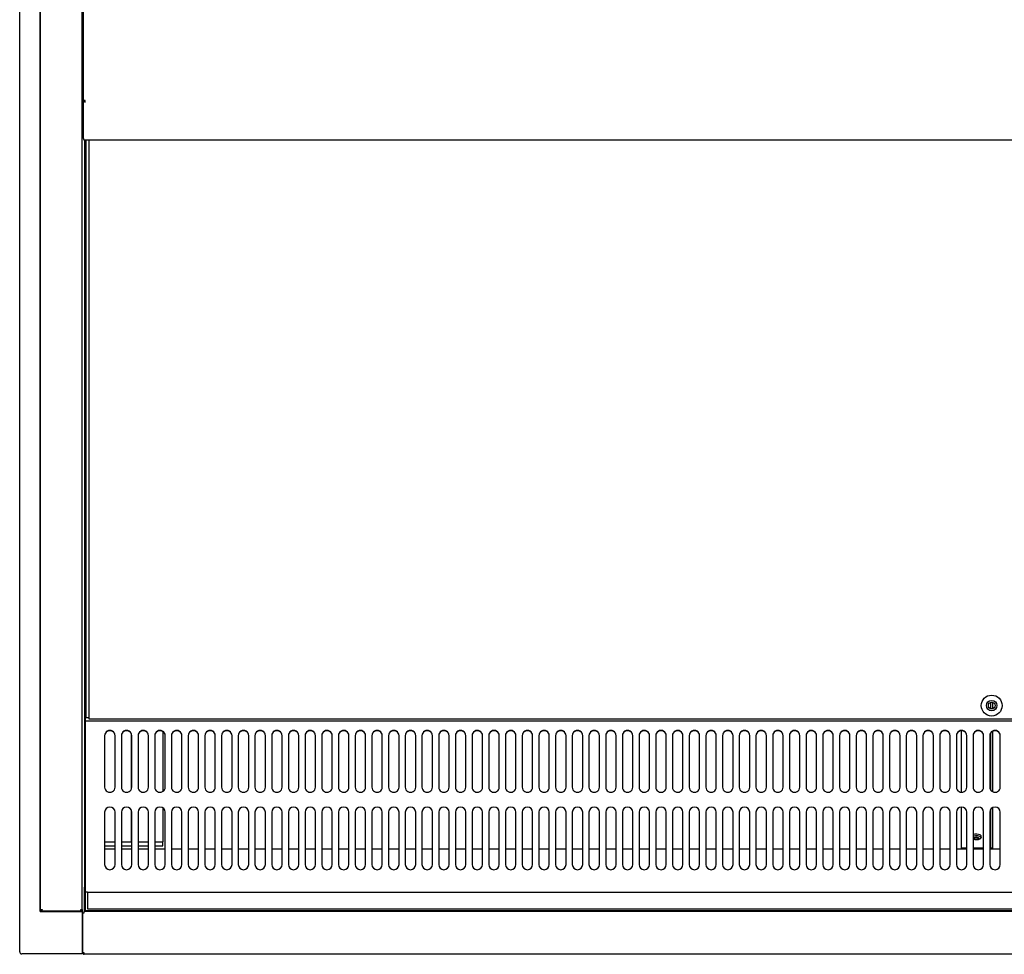
# Model space of a CAD drawing. Units: millimetres. Extents: x 0 to 5308, y 0 to 3071.
# Drawn here: x 1808 to 2280, y 1856 to 2303 of the extents above; entities that cross this region are included whole.
import ezdxf

# ---------------------------------------------------------------- set-up
doc = ezdxf.new("R2010")
doc.units = ezdxf.units.MM
for name, color, linetype in [('Default', 7, 'Continuous'), ('TOM-72L-UF-깔판', 7, 'Continuous'), ('TOM-72L-UF-발포커버', 7, 'Continuous'), ('TOM-72L-UF-유리스톱퍼', 7, 'Continuous'), ('TOM-72L-UF-전면몰딩', 7, 'Continuous'), ('TOM-72L-UF-전면외장상', 7, 'Continuous'), ('TOM-72L-UF-전면외장하', 7, 'Continuous'), ('TOM-72L-UF-흡입망', 7, 'Continuous'), ('TOM-72L-UFD-발포하부', 7, 'Continuous'), ('TOM-72L-UFD-상부커버', 7, 'Continuous'), ('TOM-L-UF-1S-측판유리', 7, 'Continuous'), ('TOM-L-UF-1S-측판좌-', 7, 'Continuous'), ('TOM-L-UF-후레임하부좌', 7, 'Continuous'), ('TOM-L-UF-흡입망브라켓', 7, 'Continuous')]:
    doc.layers.add(name, color=color, linetype=linetype)

# ---------------------------------------------------------------- blocks, each defined once
blk = doc.blocks.new('SE3')
at = {"layer": 'TOM-72L-UF-깔판', "color": 7, "linetype": 'Continuous'}
for p, q in [((-2707.29, 2826.78), (-2707.29, 3103.36)), ((-2705.89, 2826.78), (-2705.89, 3103.36)), ((-2705.89, 2826.78), (-2707.29, 2826.78)), ((-2705.89, 2826.78), (-2705.88, 2826.78)), ((-2705.88, 2826.07), (-2705.88, 2826.78)), ((-1841.09, 2826.07), (-2705.88, 2826.07))]:
    blk.add_line(p, q, dxfattribs=at)
for radius in [5, 2.5]:
    blk.add_circle((-2273.49, 2832.57), radius, dxfattribs=at)
at = {"layer": 'TOM-72L-UF-발포커버', "color": 7, "linetype": 'Continuous'}
for p, q in [((-2707.59, 2763.83), (-2708.09, 2763.83)), ((-2708.09, 2763.83), (-2708.09, 2763.12)), ((-2708.09, 2763.12), (-2708.09, 2753.54)), ((-2693.39, 2763.83), (-2698.39, 2763.83)), ((-2685.39, 2763.83), (-2690.39, 2763.83)), ((-2677.39, 2763.83), (-2682.39, 2763.83)), ((-2669.39, 2763.83), (-2674.39, 2763.83)), ((-2661.39, 2763.83), (-2666.39, 2763.83)), ((-2653.39, 2763.83), (-2658.39, 2763.83)), ((-2645.39, 2763.83), (-2650.39, 2763.83)), ((-2637.39, 2763.83), (-2642.39, 2763.83)), ((-2629.39, 2763.83), (-2634.39, 2763.83)), ((-2621.39, 2763.83), (-2626.39, 2763.83)), ((-2613.39, 2763.83), (-2618.39, 2763.83)), ((-2605.39, 2763.83), (-2610.39, 2763.83)), ((-2597.39, 2763.83), (-2602.39, 2763.83)), ((-2589.39, 2763.83), (-2594.39, 2763.83)), ((-2581.39, 2763.83), (-2586.39, 2763.83)), ((-2573.39, 2763.83), (-2578.39, 2763.83)), ((-2565.39, 2763.83), (-2570.39, 2763.83)), ((-2557.39, 2763.83), (-2562.39, 2763.83)), ((-2549.39, 2763.83), (-2554.39, 2763.83)), ((-2541.39, 2763.83), (-2546.39, 2763.83)), ((-2533.39, 2763.83), (-2538.39, 2763.83)), ((-2525.39, 2763.83), (-2530.39, 2763.83)), ((-2517.39, 2763.83), (-2522.39, 2763.83)), ((-2509.39, 2763.83), (-2514.39, 2763.83)), ((-2501.39, 2763.83), (-2506.39, 2763.83)), ((-2493.39, 2763.83), (-2498.39, 2763.83)), ((-2485.39, 2763.83), (-2490.39, 2763.83)), ((-2477.39, 2763.83), (-2482.39, 2763.83)), ((-2469.39, 2763.83), (-2474.39, 2763.83)), ((-2461.39, 2763.83), (-2466.39, 2763.83)), ((-2453.39, 2763.83), (-2458.39, 2763.83)), ((-2445.39, 2763.83), (-2450.39, 2763.83)), ((-2437.39, 2763.83), (-2442.39, 2763.83)), ((-2429.39, 2763.83), (-2434.39, 2763.83)), ((-2421.39, 2763.83), (-2426.39, 2763.83)), ((-2413.39, 2763.83), (-2418.39, 2763.83)), ((-2405.39, 2763.83), (-2410.39, 2763.83)), ((-2397.39, 2763.83), (-2402.39, 2763.83)), ((-2389.39, 2763.83), (-2394.39, 2763.83)), ((-2381.39, 2763.83), (-2386.39, 2763.83)), ((-2373.39, 2763.83), (-2378.39, 2763.83)), ((-2365.39, 2763.83), (-2370.39, 2763.83)), ((-2357.39, 2763.83), (-2362.39, 2763.83)), ((-2349.39, 2763.83), (-2354.39, 2763.83)), ((-2341.39, 2763.83), (-2346.39, 2763.83)), ((-2333.39, 2763.83), (-2338.39, 2763.83)), ((-2325.39, 2763.83), (-2330.39, 2763.83)), ((-2317.39, 2763.83), (-2322.39, 2763.83)), ((-2309.39, 2763.83), (-2314.39, 2763.83)), ((-2301.39, 2763.83), (-2306.39, 2763.83)), ((-2293.39, 2763.83), (-2298.39, 2763.83)), ((-2285.39, 2763.83), (-2290.39, 2763.83)), ((-2277.39, 2763.83), (-2282.39, 2763.83)), ((-2269.39, 2763.83), (-2274.39, 2763.83)), ((-2708.09, 2753.54), (-2708.09, 2753.53)), ((-2707.59, 2753.53), (-2708.09, 2753.53)), ((-2708.09, 2753.53), (-2708.09, 2752.82)), ((-2708.09, 2752.82), (-2708.09, 2744.84)), ((-2708.09, 2744.84), (-2708.09, 2744.13)), ((-2707.59, 2744.13), (-2708.09, 2744.13)), ((-2708.09, 2744.13), (-2708.09, 2744.12)), ((-2708.09, 2744.12), (-2708.09, 2734.03))]:
    blk.add_line(p, q, dxfattribs=at)
at = {"layer": 'TOM-72L-UF-유리스톱퍼', "color": 7, "linetype": 'Continuous'}
for p, q in [((-2706.59, 2743.23), (-2706.59, 2735.23)), ((-2706.59, 2743.23), (-973.19, 2743.23)), ((-2706.59, 2735.23), (-973.19, 2735.23))]:
    blk.add_line(p, q, dxfattribs=at)
at = {"layer": 'TOM-72L-UF-전면몰딩', "color": 7, "linetype": 'Continuous'}
for p, q in [((-2708.89, 2733.32), (-2708.18, 2733.32)), ((-2708.89, 2714.17), (-2708.89, 2733.32)), ((-971.6, 2734.03), (-2708.18, 2734.03)), ((-2708.18, 2733.32), (-2708.18, 2734.03)), ((-2708.89, 2714.16), (-2708.89, 2714.17)), ((-2708.68, 2714.16), (-2708.89, 2714.16)), ((-2708.19, 2714.16), (-2708.68, 2713.66)), ((-2708.18, 2714.16), (-2708.68, 2714.16)), ((-2708.18, 2713.45), (-2708.18, 2714.16)), ((-971.6, 2713.45), (-2708.18, 2713.45))]:
    blk.add_line(p, q, dxfattribs=at)
for centre, radius, start, end in [((-2708.7, 2716.43), 2.27, 265.2103, 270.4638), ((-2708.17, 2714.17), 0.717, 180.236, 224.764), ((-2708.18, 2714.16), 0.71, 225, 270), ((-2708.18, 2714.16), 0.01, 225, 270), ((-2708.18, 2714.16), 0.0101, 180.1769, 224.8231)]:
    blk.add_arc(centre, radius, start, end, dxfattribs=at)
at = {"layer": 'TOM-72L-UF-전면외장상', "color": 7, "linetype": 'Continuous'}
blk.add_line((-2708.18, 2714.16), (-2708.19, 2714.16), dxfattribs=at)
at = {"layer": 'TOM-72L-UF-전면외장하', "color": 7, "linetype": 'Continuous'}
for p, q in [((-2708.18, 2745.64), (-2708.18, 2734.03)), ((-2708.09, 2745.64), (-2708.18, 2745.64)), ((-2708.99, 2728.62), (-2708.89, 2728.62)), ((-2708.99, 2714.27), (-2708.99, 2728.62)), ((-2708.99, 2714.26), (-2708.99, 2714.27)), ((-2708.89, 2714.26), (-2708.99, 2714.26)), ((-2708.7, 2713.75), (-2708.75, 2713.69))]:
    blk.add_line(p, q, dxfattribs=at)
blk.add_arc((-2708.18, 2714.26), 0.81, 225, 270, dxfattribs=at)
at = {"layer": 'TOM-72L-UF-흡입망', "color": 7, "linetype": 'Continuous'}
for p, q in [((-2707.59, 2825.08), (-2707.59, 2849.36)), ((-2707.29, 2849.36), (-2707.59, 2849.36)), ((-2707.59, 2825.07), (-2707.59, 2825.08)), ((-2707.59, 2824.48), (-2707.59, 2825.07)), ((-972.19, 2825.07), (-2707.59, 2825.07)), ((-2707.59, 2787.23), (-2707.59, 2824.48)), ((-2698.39, 2818.2), (-2698.39, 2793.5)), ((-2693.39, 2793.5), (-2693.39, 2818.2)), ((-2690.39, 2818.2), (-2690.39, 2793.5)), ((-2685.39, 2793.5), (-2685.39, 2818.2)), ((-2682.39, 2818.2), (-2682.39, 2793.5)), ((-2677.39, 2793.5), (-2677.39, 2818.2)), ((-2674.39, 2818.2), (-2674.39, 2793.5)), ((-2669.39, 2793.5), (-2669.39, 2818.2)), ((-2666.39, 2818.2), (-2666.39, 2793.5)), ((-2661.39, 2793.5), (-2661.39, 2818.2)), ((-2658.39, 2818.2), (-2658.39, 2793.5)), ((-2653.39, 2793.5), (-2653.39, 2818.2)), ((-2650.39, 2818.2), (-2650.39, 2793.5)), ((-2645.39, 2793.5), (-2645.39, 2818.2)), ((-2642.39, 2818.2), (-2642.39, 2793.5)), ((-2637.39, 2793.5), (-2637.39, 2818.2)), ((-2634.39, 2818.2), (-2634.39, 2793.5)), ((-2629.39, 2793.5), (-2629.39, 2818.2)), ((-2626.39, 2818.2), (-2626.39, 2793.5)), ((-2621.39, 2793.5), (-2621.39, 2818.2)), ((-2618.39, 2818.2), (-2618.39, 2793.5)), ((-2613.39, 2793.5), (-2613.39, 2818.2)), ((-2610.39, 2818.2), (-2610.39, 2793.5)), ((-2605.39, 2793.5), (-2605.39, 2818.2)), ((-2602.39, 2818.2), (-2602.39, 2793.5)), ((-2597.39, 2793.5), (-2597.39, 2818.2)), ((-2594.39, 2818.2), (-2594.39, 2793.5)), ((-2589.39, 2793.5), (-2589.39, 2818.2)), ((-2586.39, 2818.2), (-2586.39, 2793.5)), ((-2581.39, 2793.5), (-2581.39, 2818.2)), ((-2578.39, 2818.2), (-2578.39, 2793.5)), ((-2573.39, 2793.5), (-2573.39, 2818.2)), ((-2570.39, 2818.2), (-2570.39, 2793.5)), ((-2565.39, 2793.5), (-2565.39, 2818.2)), ((-2562.39, 2818.2), (-2562.39, 2793.5)), ((-2557.39, 2793.5), (-2557.39, 2818.2)), ((-2554.39, 2818.2), (-2554.39, 2793.5)), ((-2549.39, 2793.5), (-2549.39, 2818.2)), ((-2546.39, 2818.2), (-2546.39, 2793.5)), ((-2541.39, 2793.5), (-2541.39, 2818.2)), ((-2538.39, 2818.2), (-2538.39, 2793.5)), ((-2533.39, 2793.5), (-2533.39, 2818.2)), ((-2530.39, 2818.2), (-2530.39, 2793.5)), ((-2525.39, 2793.5), (-2525.39, 2818.2)), ((-2522.39, 2818.2), (-2522.39, 2793.5)), ((-2517.39, 2793.5), (-2517.39, 2818.2)), ((-2514.39, 2818.2), (-2514.39, 2793.5)), ((-2509.39, 2793.5), (-2509.39, 2818.2)), ((-2506.39, 2818.2), (-2506.39, 2793.5)), ((-2501.39, 2793.5), (-2501.39, 2818.2)), ((-2498.39, 2818.2), (-2498.39, 2793.5)), ((-2493.39, 2793.5), (-2493.39, 2818.2)), ((-2490.39, 2818.2), (-2490.39, 2793.5)), ((-2485.39, 2793.5), (-2485.39, 2818.2)), ((-2482.39, 2818.2), (-2482.39, 2793.5)), ((-2477.39, 2793.5), (-2477.39, 2818.2)), ((-2474.39, 2818.2), (-2474.39, 2793.5)), ((-2469.39, 2793.5), (-2469.39, 2818.2)), ((-2466.39, 2818.2), (-2466.39, 2793.5)), ((-2461.39, 2793.5), (-2461.39, 2818.2)), ((-2458.39, 2818.2), (-2458.39, 2793.5)), ((-2453.39, 2793.5), (-2453.39, 2818.2)), ((-2450.39, 2818.2), (-2450.39, 2793.5)), ((-2445.39, 2793.5), (-2445.39, 2818.2)), ((-2442.39, 2818.2), (-2442.39, 2793.5)), ((-2437.39, 2793.5), (-2437.39, 2818.2)), ((-2434.39, 2818.2), (-2434.39, 2793.5)), ((-2429.39, 2793.5), (-2429.39, 2818.2)), ((-2426.39, 2818.2), (-2426.39, 2793.5)), ((-2421.39, 2793.5), (-2421.39, 2818.2)), ((-2418.39, 2818.2), (-2418.39, 2793.5)), ((-2413.39, 2793.5), (-2413.39, 2818.2)), ((-2410.39, 2818.2), (-2410.39, 2793.5)), ((-2405.39, 2793.5), (-2405.39, 2818.2)), ((-2402.39, 2818.2), (-2402.39, 2793.5)), ((-2397.39, 2793.5), (-2397.39, 2818.2)), ((-2394.39, 2818.2), (-2394.39, 2793.5)), ((-2389.39, 2793.5), (-2389.39, 2818.2)), ((-2386.39, 2818.2), (-2386.39, 2793.5)), ((-2381.39, 2793.5), (-2381.39, 2818.2)), ((-2378.39, 2818.2), (-2378.39, 2793.5)), ((-2373.39, 2793.5), (-2373.39, 2818.2)), ((-2370.39, 2818.2), (-2370.39, 2793.5)), ((-2365.39, 2793.5), (-2365.39, 2818.2)), ((-2362.39, 2818.2), (-2362.39, 2793.5)), ((-2357.39, 2793.5), (-2357.39, 2818.2)), ((-2354.39, 2818.2), (-2354.39, 2793.5)), ((-2349.39, 2793.5), (-2349.39, 2818.2)), ((-2346.39, 2818.2), (-2346.39, 2793.5)), ((-2341.39, 2793.5), (-2341.39, 2818.2)), ((-2338.39, 2818.2), (-2338.39, 2793.5)), ((-2333.39, 2793.5), (-2333.39, 2818.2)), ((-2330.39, 2818.2), (-2330.39, 2793.5)), ((-2325.39, 2793.5), (-2325.39, 2818.2)), ((-2322.39, 2818.2), (-2322.39, 2793.5)), ((-2317.39, 2793.5), (-2317.39, 2818.2)), ((-2314.39, 2818.2), (-2314.39, 2793.5)), ((-2309.39, 2793.5), (-2309.39, 2818.2)), ((-2306.39, 2818.2), (-2306.39, 2793.5)), ((-2301.39, 2793.5), (-2301.39, 2818.2)), ((-2298.39, 2818.2), (-2298.39, 2793.5)), ((-2293.39, 2793.5), (-2293.39, 2818.2)), ((-2290.39, 2818.2), (-2290.39, 2793.5)), ((-2285.39, 2793.5), (-2285.39, 2818.2)), ((-2282.39, 2818.2), (-2282.39, 2793.5)), ((-2277.39, 2793.5), (-2277.39, 2818.2)), ((-2274.39, 2818.2), (-2274.39, 2793.5)), ((-2269.39, 2793.5), (-2269.39, 2818.2)), ((-2707.59, 2787.12), (-2707.59, 2787.23)), ((-2707.59, 2743.94), (-2707.59, 2787.12)), ((-2698.39, 2781.47), (-2698.39, 2756.47)), ((-2693.39, 2756.47), (-2693.39, 2781.47)), ((-2690.39, 2781.47), (-2690.39, 2756.47)), ((-2685.39, 2756.47), (-2685.39, 2781.47)), ((-2682.39, 2781.47), (-2682.39, 2756.47)), ((-2677.39, 2756.47), (-2677.39, 2781.47)), ((-2674.39, 2781.47), (-2674.39, 2756.47)), ((-2669.39, 2756.47), (-2669.39, 2781.47)), ((-2666.39, 2781.47), (-2666.39, 2756.47)), ((-2661.39, 2756.47), (-2661.39, 2781.47)), ((-2658.39, 2781.47), (-2658.39, 2756.47)), ((-2653.39, 2756.47), (-2653.39, 2781.47)), ((-2650.39, 2781.47), (-2650.39, 2756.47)), ((-2645.39, 2756.47), (-2645.39, 2781.47)), ((-2642.39, 2781.47), (-2642.39, 2756.47)), ((-2637.39, 2756.47), (-2637.39, 2781.47)), ((-2634.39, 2781.47), (-2634.39, 2756.47)), ((-2629.39, 2756.47), (-2629.39, 2781.47)), ((-2626.39, 2781.47), (-2626.39, 2756.47)), ((-2621.39, 2756.47), (-2621.39, 2781.47)), ((-2618.39, 2781.47), (-2618.39, 2756.47)), ((-2613.39, 2756.47), (-2613.39, 2781.47)), ((-2610.39, 2781.47), (-2610.39, 2756.47)), ((-2605.39, 2756.47), (-2605.39, 2781.47)), ((-2602.39, 2781.47), (-2602.39, 2756.47)), ((-2597.39, 2756.47), (-2597.39, 2781.47)), ((-2594.39, 2781.47), (-2594.39, 2756.47)), ((-2589.39, 2756.47), (-2589.39, 2781.47)), ((-2586.39, 2781.47), (-2586.39, 2756.47)), ((-2581.39, 2756.47), (-2581.39, 2781.47)), ((-2578.39, 2781.47), (-2578.39, 2756.47)), ((-2573.39, 2756.47), (-2573.39, 2781.47)), ((-2570.39, 2781.47), (-2570.39, 2756.47)), ((-2565.39, 2756.47), (-2565.39, 2781.47)), ((-2562.39, 2781.47), (-2562.39, 2756.47)), ((-2557.39, 2756.47), (-2557.39, 2781.47)), ((-2554.39, 2781.47), (-2554.39, 2756.47)), ((-2549.39, 2756.47), (-2549.39, 2781.47)), ((-2546.39, 2781.47), (-2546.39, 2756.47)), ((-2541.39, 2756.47), (-2541.39, 2781.47)), ((-2538.39, 2781.47), (-2538.39, 2756.47)), ((-2533.39, 2756.47), (-2533.39, 2781.47)), ((-2530.39, 2781.47), (-2530.39, 2756.47)), ((-2525.39, 2756.47), (-2525.39, 2781.47)), ((-2522.39, 2781.47), (-2522.39, 2756.47)), ((-2517.39, 2756.47), (-2517.39, 2781.47)), ((-2514.39, 2781.47), (-2514.39, 2756.47)), ((-2509.39, 2756.47), (-2509.39, 2781.47)), ((-2506.39, 2781.47), (-2506.39, 2756.47)), ((-2501.39, 2756.47), (-2501.39, 2781.47)), ((-2498.39, 2781.47), (-2498.39, 2756.47)), ((-2493.39, 2756.47), (-2493.39, 2781.47)), ((-2490.39, 2781.47), (-2490.39, 2756.47)), ((-2485.39, 2756.47), (-2485.39, 2781.47)), ((-2482.39, 2781.47), (-2482.39, 2756.47)), ((-2477.39, 2756.47), (-2477.39, 2781.47)), ((-2474.39, 2781.47), (-2474.39, 2756.47)), ((-2469.39, 2756.47), (-2469.39, 2781.47)), ((-2466.39, 2781.47), (-2466.39, 2756.47)), ((-2461.39, 2756.47), (-2461.39, 2781.47)), ((-2458.39, 2781.47), (-2458.39, 2756.47)), ((-2453.39, 2756.47), (-2453.39, 2781.47)), ((-2450.39, 2781.47), (-2450.39, 2756.47)), ((-2445.39, 2756.47), (-2445.39, 2781.47)), ((-2442.39, 2781.47), (-2442.39, 2756.47)), ((-2437.39, 2756.47), (-2437.39, 2781.47)), ((-2434.39, 2781.47), (-2434.39, 2756.47)), ((-2429.39, 2756.47), (-2429.39, 2781.47)), ((-2426.39, 2781.47), (-2426.39, 2756.47)), ((-2421.39, 2756.47), (-2421.39, 2781.47)), ((-2418.39, 2781.47), (-2418.39, 2756.47)), ((-2413.39, 2756.47), (-2413.39, 2781.47)), ((-2410.39, 2781.47), (-2410.39, 2756.47)), ((-2405.39, 2756.47), (-2405.39, 2781.47)), ((-2402.39, 2781.47), (-2402.39, 2756.47)), ((-2397.39, 2756.47), (-2397.39, 2781.47)), ((-2394.39, 2781.47), (-2394.39, 2756.47)), ((-2389.39, 2756.47), (-2389.39, 2781.47)), ((-2386.39, 2781.47), (-2386.39, 2756.47)), ((-2381.39, 2756.47), (-2381.39, 2781.47)), ((-2378.39, 2781.47), (-2378.39, 2756.47)), ((-2373.39, 2756.47), (-2373.39, 2781.47)), ((-2370.39, 2781.47), (-2370.39, 2756.47)), ((-2365.39, 2756.47), (-2365.39, 2781.47)), ((-2362.39, 2781.47), (-2362.39, 2756.47)), ((-2357.39, 2756.47), (-2357.39, 2781.47)), ((-2354.39, 2781.47), (-2354.39, 2756.47)), ((-2349.39, 2756.47), (-2349.39, 2781.47)), ((-2346.39, 2781.47), (-2346.39, 2756.47)), ((-2341.39, 2756.47), (-2341.39, 2781.47)), ((-2338.39, 2781.47), (-2338.39, 2756.47)), ((-2333.39, 2756.47), (-2333.39, 2781.47)), ((-2330.39, 2781.47), (-2330.39, 2756.47)), ((-2325.39, 2756.47), (-2325.39, 2781.47)), ((-2322.39, 2781.47), (-2322.39, 2756.47)), ((-2317.39, 2756.47), (-2317.39, 2781.47)), ((-2314.39, 2781.47), (-2314.39, 2756.47)), ((-2309.39, 2756.47), (-2309.39, 2781.47)), ((-2306.39, 2781.47), (-2306.39, 2756.47)), ((-2301.39, 2756.47), (-2301.39, 2781.47)), ((-2298.39, 2781.47), (-2298.39, 2756.47)), ((-2293.39, 2756.47), (-2293.39, 2781.47)), ((-2290.39, 2781.47), (-2290.39, 2756.47)), ((-2285.39, 2756.47), (-2285.39, 2781.47)), ((-2282.39, 2781.47), (-2282.39, 2756.47)), ((-2277.39, 2756.47), (-2277.39, 2781.47)), ((-2274.39, 2781.47), (-2274.39, 2756.47)), ((-2269.39, 2756.47), (-2269.39, 2781.47)), ((-2707.59, 2743.23), (-2707.59, 2743.94)), ((-2706.59, 2743.23), (-2707.59, 2743.23)), ((-2707.59, 2743.22), (-2707.59, 2743.23)), ((-2707.59, 2734.24), (-2707.59, 2743.22)), ((-2707.59, 2734.23), (-2707.59, 2734.24)), ((-972.19, 2734.23), (-2707.59, 2734.23)), ((-2707.59, 2734.03), (-2707.59, 2734.23))]:
    blk.add_line(p, q, dxfattribs=at)
blk.add_circle((-2273.49, 2832.57), 1.6, dxfattribs=at)
for centre, start, end in [((-2695.89, 2781.47), 0, 180), ((-2687.89, 2781.47), 0, 180), ((-2679.89, 2781.47), 0, 180), ((-2671.89, 2781.47), 0, 180), ((-2663.89, 2781.47), 0, 180), ((-2655.89, 2781.47), 0, 180), ((-2647.89, 2781.47), 0, 180), ((-2639.89, 2781.47), 0, 180), ((-2631.89, 2781.47), 0, 180), ((-2623.89, 2781.47), 0, 180), ((-2615.89, 2781.47), 0, 180), ((-2607.89, 2781.47), 0, 180), ((-2599.89, 2781.47), 0, 180), ((-2591.89, 2781.47), 0, 180), ((-2583.89, 2781.47), 0, 180), ((-2575.89, 2781.47), 0, 180), ((-2567.89, 2781.47), 0, 180), ((-2559.89, 2781.47), 0, 180), ((-2551.89, 2781.47), 0, 180), ((-2543.89, 2781.47), 0, 180), ((-2535.89, 2781.47), 0, 180), ((-2527.89, 2781.47), 0, 180), ((-2519.89, 2781.47), 0, 180), ((-2511.89, 2781.47), 0, 180), ((-2503.89, 2781.47), 0, 180), ((-2495.89, 2781.47), 0, 180), ((-2487.89, 2781.47), 0, 180), ((-2479.89, 2781.47), 0, 180), ((-2471.89, 2781.47), 0, 180), ((-2463.89, 2781.47), 0, 180), ((-2455.89, 2781.47), 0, 180), ((-2447.89, 2781.47), 0, 180), ((-2439.89, 2781.47), 0, 180), ((-2431.89, 2781.47), 0, 180), ((-2423.89, 2781.47), 0, 180), ((-2415.89, 2781.47), 0, 180), ((-2407.89, 2781.47), 0, 180), ((-2399.89, 2781.47), 0, 180), ((-2391.89, 2781.47), 0, 180), ((-2383.89, 2781.47), 0, 180), ((-2375.89, 2781.47), 0, 180), ((-2367.89, 2781.47), 0, 180), ((-2359.89, 2781.47), 0, 180), ((-2351.89, 2781.47), 0, 180), ((-2343.89, 2781.47), 0, 180), ((-2335.89, 2781.47), 0, 180), ((-2327.89, 2781.47), 0, 180), ((-2319.89, 2781.47), 0, 180), ((-2311.89, 2781.47), 0, 180), ((-2303.89, 2781.47), 0, 180), ((-2295.89, 2781.47), 0, 180), ((-2287.89, 2781.47), 0, 180), ((-2279.89, 2781.47), 0, 180), ((-2271.89, 2781.47), 0, 180), ((-2695.89, 2756.47), 180, 0), ((-2687.89, 2756.47), 180, 0), ((-2679.89, 2756.47), 180, 0), ((-2671.89, 2756.47), 180, 0), ((-2663.89, 2756.47), 180, 0), ((-2655.89, 2756.47), 180, 0), ((-2647.89, 2756.47), 180, 0), ((-2639.89, 2756.47), 180, 0), ((-2631.89, 2756.47), 180, 0), ((-2623.89, 2756.47), 180, 0), ((-2615.89, 2756.47), 180, 0), ((-2607.89, 2756.47), 180, 0), ((-2599.89, 2756.47), 180, 0), ((-2591.89, 2756.47), 180, 0), ((-2583.89, 2756.47), 180, 0), ((-2575.89, 2756.47), 180, 0), ((-2567.89, 2756.47), 180, 0), ((-2559.89, 2756.47), 180, 0), ((-2551.89, 2756.47), 180, 0), ((-2543.89, 2756.47), 180, 0), ((-2535.89, 2756.47), 180, 0), ((-2527.89, 2756.47), 180, 0), ((-2519.89, 2756.47), 180, 0), ((-2511.89, 2756.47), 180, 0), ((-2503.89, 2756.47), 180, 0), ((-2495.89, 2756.47), 180, 0), ((-2487.89, 2756.47), 180, 0), ((-2479.89, 2756.47), 180, 0), ((-2471.89, 2756.47), 180, 0), ((-2463.89, 2756.47), 180, 0), ((-2455.89, 2756.47), 180, 0), ((-2447.89, 2756.47), 180, 0), ((-2439.89, 2756.47), 180, 0), ((-2431.89, 2756.47), 180, 0), ((-2423.89, 2756.47), 180, 0), ((-2415.89, 2756.47), 180, 0), ((-2407.89, 2756.47), 180, 0), ((-2399.89, 2756.47), 180, 0), ((-2391.89, 2756.47), 180, 0), ((-2383.89, 2756.47), 180, 0), ((-2375.89, 2756.47), 180, 0), ((-2367.89, 2756.47), 180, 0), ((-2359.89, 2756.47), 180, 0), ((-2351.89, 2756.47), 180, 0), ((-2343.89, 2756.47), 180, 0), ((-2335.89, 2756.47), 180, 0), ((-2327.89, 2756.47), 180, 0), ((-2319.89, 2756.47), 180, 0), ((-2311.89, 2756.47), 180, 0), ((-2303.89, 2756.47), 180, 0), ((-2295.89, 2756.47), 180, 0), ((-2287.89, 2756.47), 180, 0), ((-2279.89, 2756.47), 180, 0), ((-2271.89, 2756.47), 180, 0)]:
    blk.add_arc(centre, 2.5, start, end, dxfattribs=at)
for centre, major_axis in [((-2695.89, 2818.2), (2.5, 0)), ((-2695.89, 2818.09), (2.5, 0)), ((-2687.89, 2818.2), (2.5, 0)), ((-2687.89, 2818.09), (2.5, 0)), ((-2679.89, 2818.2), (2.5, 0)), ((-2679.89, 2818.09), (2.5, 0)), ((-2671.89, 2818.2), (2.5, 0)), ((-2671.89, 2818.09), (2.5, 0)), ((-2663.89, 2818.2), (2.5, 0)), ((-2663.89, 2818.09), (2.5, 0)), ((-2655.89, 2818.2), (2.5, 0)), ((-2655.89, 2818.09), (2.5, 0)), ((-2647.89, 2818.2), (2.5, 0)), ((-2647.89, 2818.09), (2.5, 0)), ((-2639.89, 2818.2), (2.5, 0)), ((-2639.89, 2818.09), (2.5, 0)), ((-2631.89, 2818.2), (2.5, 0)), ((-2631.89, 2818.09), (2.5, 0)), ((-2623.89, 2818.2), (2.5, 0)), ((-2623.89, 2818.09), (2.5, 0)), ((-2615.89, 2818.2), (2.5, 0)), ((-2615.89, 2818.09), (2.5, 0)), ((-2607.89, 2818.2), (2.5, 0)), ((-2607.89, 2818.09), (2.5, 0)), ((-2599.89, 2818.2), (2.5, 0)), ((-2599.89, 2818.09), (2.5, 0)), ((-2591.89, 2818.2), (2.5, 0)), ((-2591.89, 2818.09), (2.5, 0)), ((-2583.89, 2818.2), (2.5, 0)), ((-2583.89, 2818.09), (2.5, 0)), ((-2575.89, 2818.2), (2.5, 0)), ((-2575.89, 2818.09), (2.5, 0)), ((-2567.89, 2818.2), (2.5, 0)), ((-2567.89, 2818.09), (2.5, 0)), ((-2559.89, 2818.2), (2.5, 0)), ((-2559.89, 2818.09), (2.5, 0)), ((-2551.89, 2818.2), (2.5, 0)), ((-2551.89, 2818.09), (2.5, 0)), ((-2543.89, 2818.2), (2.5, 0)), ((-2543.89, 2818.09), (2.5, 0)), ((-2535.89, 2818.2), (2.5, 0)), ((-2535.89, 2818.09), (2.5, 0)), ((-2527.89, 2818.2), (2.5, 0)), ((-2527.89, 2818.09), (2.5, 0)), ((-2519.89, 2818.2), (2.5, 0)), ((-2519.89, 2818.09), (2.5, 0)), ((-2511.89, 2818.2), (2.5, 0)), ((-2511.89, 2818.09), (2.5, 0)), ((-2503.89, 2818.2), (2.5, 0)), ((-2503.89, 2818.09), (2.5, 0)), ((-2495.89, 2818.2), (2.5, 0)), ((-2495.89, 2818.09), (2.5, 0)), ((-2487.89, 2818.2), (2.5, 0)), ((-2487.89, 2818.09), (2.5, 0)), ((-2479.89, 2818.2), (2.5, 0)), ((-2479.89, 2818.09), (2.5, 0)), ((-2471.89, 2818.2), (2.5, 0)), ((-2471.89, 2818.09), (2.5, 0)), ((-2463.89, 2818.2), (2.5, 0)), ((-2463.89, 2818.09), (2.5, 0)), ((-2455.89, 2818.2), (2.5, 0)), ((-2455.89, 2818.09), (2.5, 0)), ((-2447.89, 2818.2), (2.5, 0)), ((-2447.89, 2818.09), (2.5, 0)), ((-2439.89, 2818.2), (2.5, 0)), ((-2439.89, 2818.09), (2.5, 0)), ((-2431.89, 2818.2), (2.5, 0)), ((-2431.89, 2818.09), (2.5, 0)), ((-2423.89, 2818.2), (2.5, 0)), ((-2423.89, 2818.09), (2.5, 0)), ((-2415.89, 2818.2), (2.5, 0)), ((-2415.89, 2818.09), (2.5, 0)), ((-2407.89, 2818.2), (2.5, 0)), ((-2407.89, 2818.09), (2.5, 0)), ((-2399.89, 2818.2), (2.5, 0)), ((-2399.89, 2818.09), (2.5, 0)), ((-2391.89, 2818.2), (2.5, 0)), ((-2391.89, 2818.09), (2.5, 0)), ((-2383.89, 2818.2), (2.5, 0)), ((-2383.89, 2818.09), (2.5, 0)), ((-2375.89, 2818.2), (2.5, 0)), ((-2375.89, 2818.09), (2.5, 0)), ((-2367.89, 2818.2), (2.5, 0)), ((-2367.89, 2818.09), (2.5, 0)), ((-2359.89, 2818.2), (2.5, 0)), ((-2359.89, 2818.09), (2.5, 0)), ((-2351.89, 2818.2), (2.5, 0)), ((-2351.89, 2818.09), (2.5, 0)), ((-2343.89, 2818.2), (2.5, 0)), ((-2343.89, 2818.09), (2.5, 0)), ((-2335.89, 2818.2), (2.5, 0)), ((-2335.89, 2818.09), (2.5, 0)), ((-2327.89, 2818.2), (2.5, 0)), ((-2327.89, 2818.09), (2.5, 0)), ((-2319.89, 2818.2), (2.5, 0)), ((-2319.89, 2818.09), (2.5, 0)), ((-2311.89, 2818.2), (2.5, 0)), ((-2311.89, 2818.09), (2.5, 0)), ((-2303.89, 2818.2), (2.5, 0)), ((-2303.89, 2818.09), (2.5, 0)), ((-2295.89, 2818.2), (2.5, 0)), ((-2295.89, 2818.09), (2.5, 0)), ((-2287.89, 2818.2), (2.5, 0)), ((-2287.89, 2818.09), (2.5, 0)), ((-2279.89, 2818.2), (2.5, 0)), ((-2279.89, 2818.09), (2.5, 0)), ((-2271.89, 2818.2), (2.5, 0)), ((-2271.89, 2818.09), (2.5, 0)), ((-2695.89, 2793.5), (-2.5, 0)), ((-2687.89, 2793.5), (-2.5, 0)), ((-2679.89, 2793.5), (-2.5, 0)), ((-2671.89, 2793.5), (-2.5, 0)), ((-2663.89, 2793.5), (-2.5, 0)), ((-2655.89, 2793.5), (-2.5, 0)), ((-2647.89, 2793.5), (-2.5, 0)), ((-2639.89, 2793.5), (-2.5, 0)), ((-2631.89, 2793.5), (-2.5, 0)), ((-2623.89, 2793.5), (-2.5, 0)), ((-2615.89, 2793.5), (-2.5, 0)), ((-2607.89, 2793.5), (-2.5, 0)), ((-2599.89, 2793.5), (-2.5, 0)), ((-2591.89, 2793.5), (-2.5, 0)), ((-2583.89, 2793.5), (-2.5, 0)), ((-2575.89, 2793.5), (-2.5, 0)), ((-2567.89, 2793.5), (-2.5, 0)), ((-2559.89, 2793.5), (-2.5, 0)), ((-2551.89, 2793.5), (-2.5, 0)), ((-2543.89, 2793.5), (-2.5, 0)), ((-2535.89, 2793.5), (-2.5, 0)), ((-2527.89, 2793.5), (-2.5, 0)), ((-2519.89, 2793.5), (-2.5, 0)), ((-2511.89, 2793.5), (-2.5, 0)), ((-2503.89, 2793.5), (-2.5, 0)), ((-2495.89, 2793.5), (-2.5, 0)), ((-2487.89, 2793.5), (-2.5, 0)), ((-2479.89, 2793.5), (-2.5, 0)), ((-2471.89, 2793.5), (-2.5, 0)), ((-2463.89, 2793.5), (-2.5, 0)), ((-2455.89, 2793.5), (-2.5, 0)), ((-2447.89, 2793.5), (-2.5, 0)), ((-2439.89, 2793.5), (-2.5, 0)), ((-2431.89, 2793.5), (-2.5, 0)), ((-2423.89, 2793.5), (-2.5, 0)), ((-2415.89, 2793.5), (-2.5, 0)), ((-2407.89, 2793.5), (-2.5, 0)), ((-2399.89, 2793.5), (-2.5, 0)), ((-2391.89, 2793.5), (-2.5, 0)), ((-2383.89, 2793.5), (-2.5, 0)), ((-2375.89, 2793.5), (-2.5, 0)), ((-2367.89, 2793.5), (-2.5, 0)), ((-2359.89, 2793.5), (-2.5, 0)), ((-2351.89, 2793.5), (-2.5, 0)), ((-2343.89, 2793.5), (-2.5, 0)), ((-2335.89, 2793.5), (-2.5, 0)), ((-2327.89, 2793.5), (-2.5, 0)), ((-2319.89, 2793.5), (-2.5, 0)), ((-2311.89, 2793.5), (-2.5, 0)), ((-2303.89, 2793.5), (-2.5, 0)), ((-2295.89, 2793.5), (-2.5, 0)), ((-2287.89, 2793.5), (-2.5, 0)), ((-2279.89, 2793.5), (-2.5, 0)), ((-2271.89, 2793.5), (-2.5, 0))]:
    blk.add_ellipse(centre, major_axis=major_axis, ratio=0.987688, start_param=0, end_param=3.141593, dxfattribs=at)
at = {"layer": 'TOM-72L-UFD-발포하부', "color": 7, "linetype": 'Continuous'}
for p, q in [((-2708.09, 3103.42), (-2708.09, 3014)), ((-2708.09, 3014), (-2708.09, 3013.94)), ((-2708.09, 3013.94), (-2708.09, 2944.33)), ((-2708.09, 2944.33), (-2708.09, 2871.93)), ((-2708.09, 2944.33), (-2708.09, 2944.33)), ((-2708.09, 2871.93), (-2708.09, 2871.92)), ((-2708.09, 2871.92), (-2708.09, 2763.83))]:
    blk.add_line(p, q, dxfattribs=at)
for centre, major_axis, start_param, end_param in [((-2685.89, 2779.72), (-1.6, 0), 4.394565, 4.523773), ((-2685.89, 2779.3), (-1.6, 0), 4.394565, 4.523773), ((-2280.9, 2768.68), (-1.5, 0), 3.061491, 6.201513), ((-2280.9, 2768.26), (-1.5, 0), 3.541996, 5.882782)]:
    blk.add_ellipse(centre, major_axis=major_axis, ratio=0.537309, start_param=start_param, end_param=end_param, dxfattribs=at)
at = {"layer": 'TOM-72L-UFD-상부커버', "color": 7, "linetype": 'Continuous'}
for p, q in [((-2708.59, 3122.33), (-2708.59, 3551.04)), ((-2708.59, 3122.32), (-2708.59, 3122.33)), ((-2708.59, 3104.17), (-2708.59, 3122.32)), ((-2707.79, 3122.32), (-2708.59, 3122.32)), ((-2707.78, 3122.32), (-2708.35, 3122.32)), ((-2707.79, 3122.31), (-2708.35, 3121.83)), ((-2707.79, 3122.32), (-2707.79, 3122.32)), ((-2707.78, 3121.62), (-2707.78, 3122.32)), ((-2708.59, 3104.17), (-2708.59, 3104.17)), ((-2708.31, 3103.64), (-2708.35, 3103.59)), ((-2707.78, 3103.36), (-2707.78, 3103.46)), ((-972, 3103.36), (-2707.78, 3103.36))]:
    blk.add_line(p, q, dxfattribs=at)
for centre, radius, start, end in [((-2708.37, 3125.3), 2.98, 265.8178, 270.39), ((-2707.94, 3122.33), 0.654, 181.0481, 230.4302), ((-2707.92, 3104.18), 0.67, 180.9861, 229.7859), ((-2707.78, 3104.17), 0.814, 180.1273, 224.8727), ((-2707.78, 3104.17), 0.81, 225, 270)]:
    blk.add_arc(centre, radius, start, end, dxfattribs=at)
for centre, major_axis in [((-2707.78, 3122.32), (-0.81, 0)), ((-2707.78, 3122.32), (-0.01, 0)), ((-2707.78, 3104.17), (-0.81, 0))]:
    blk.add_ellipse(centre, major_axis=major_axis, ratio=0.866025, start_param=0.785398, end_param=1.570796, dxfattribs=at)
at = {"layer": 'TOM-L-UF-1S-측판유리', "color": 7, "linetype": 'Continuous'}
for p, q in [((-2729.09, 2734.86), (-2729.09, 3430.57)), ((-2709.09, 2734.86), (-2709.09, 3430.57)), ((-2729.09, 2734.84), (-2729.09, 2734.86)), ((-2729.09, 2734.84), (-2728.39, 2734.84)), ((-2728.38, 2734.13), (-2728.38, 2734.84)), ((-2709.8, 2734.13), (-2728.38, 2734.13)), ((-2709.8, 2734.13), (-2709.8, 2734.84)), ((-2709.79, 2734.84), (-2709.09, 2734.84)), ((-2709.09, 2734.84), (-2709.09, 2734.86))]:
    blk.add_line(p, q, dxfattribs=at)
for centre, radius, start, end in [((-2728.42, 2746.05), 11.21, 266.5707, 270.2022), ((-2728.38, 2734.84), 0.71, 180, 270), ((-2728.38, 2734.84), 0.01, 180, 270), ((-2709.8, 2747.47), 12.62, 270.0015, 273.2255), ((-2709.8, 2734.84), 0.71, 270, 0), ((-2709.8, 2734.84), 0.0103, 271.7389, 358.2611)]:
    blk.add_arc(centre, radius, start, end, dxfattribs=at)
at = {"layer": 'TOM-L-UF-1S-측판좌-', "color": 7, "linetype": 'Continuous'}
for p, q in [((-2739.09, 2714.65), (-2739.09, 3418.07)), ((-2729.29, 2734.03), (-2729.29, 3418.07)), ((-2729.29, 2734.03), (-2709.09, 2734.03)), ((-2709.09, 2734.84), (-2709.09, 2734.03)), ((-2709.09, 2734.03), (-2709.09, 2714.65)), ((-2709.09, 2713.65), (-2738.09, 2713.65)), ((-2709.09, 2714.65), (-2709.09, 2713.65))]:
    blk.add_line(p, q, dxfattribs=at)
blk.add_arc((-2738.09, 2714.65), 1, 180, 270, dxfattribs=at)
at = {"layer": 'TOM-L-UF-후레임하부좌', "color": 7, "linetype": 'Continuous'}
for p, q in [((-2685.59, 2792.54), (-2685.59, 2819.06)), ((-2670.59, 2820.2), (-2670.59, 2791.4)), ((-2670.59, 2783.61), (-2670.59, 2767.34)), ((-2685.59, 2767.34), (-2685.59, 2782.45)), ((-2698.39, 2767.34), (-2693.39, 2767.34)), ((-2698.39, 2767.34), (-2693.39, 2767.34)), ((-2698.39, 2765.4), (-2693.39, 2765.4)), ((-2690.39, 2767.34), (-2685.39, 2767.34)), ((-2690.39, 2767.34), (-2685.59, 2767.34)), ((-2690.39, 2765.4), (-2685.39, 2765.4)), ((-2682.39, 2767.34), (-2677.39, 2767.34)), ((-2682.39, 2765.4), (-2677.39, 2765.4)), ((-2674.39, 2767.34), (-2670.59, 2767.34)), ((-2674.39, 2765.4), (-2670.59, 2765.4)), ((-2670.59, 2765.4), (-2670.59, 2767.34))]:
    blk.add_line(p, q, dxfattribs=at)
for centre, start_param, end_param in [((-2685.89, 2779.89), 4.573488, 4.626569), ((-2685.89, 2781.83), -4.626569, -4.569041)]:
    blk.add_ellipse(centre, major_axis=(-3.5, 0), ratio=0.537309, start_param=start_param, end_param=end_param, dxfattribs=at)
at = {"layer": 'TOM-L-UF-흡입망브라켓', "color": 7, "linetype": 'Continuous'}
for p, q in [((-2273.89, 2831.03), (-2273.89, 2834.12)), ((-2272.89, 2831.09), (-2272.89, 2834.06)), ((-2287.89, 2791.04), (-2287.89, 2820.56)), ((-2273.89, 2792.02), (-2273.89, 2819.57)), ((-2272.89, 2791.24), (-2272.89, 2820.35)), ((-2287.89, 2764.32), (-2287.89, 2783.97)), ((-2273.89, 2764.33), (-2273.89, 2782.97)), ((-2272.89, 2764.33), (-2272.89, 2783.77)), ((-2285.39, 2764.32), (-2287.89, 2764.32)), ((-2287.89, 2763.83), (-2287.89, 2764.32)), ((-2277.39, 2764.32), (-2282.39, 2764.32)), ((-2273.9, 2764.32), (-2274.39, 2764.32)), ((-2272.89, 2764.33), (-2273.89, 2764.33))]:
    blk.add_line(p, q, dxfattribs=at)
for centre, major_axis, ratio, start_param, end_param in [((-2280.9, 2769.7), (-2.5, 0), 0.537309, 0.929698, 5.353392), ((-2280.9, 2768.85), (-2.5, 0), 0.537309, 3.460921, 5.353392), ((-2273.9, 2764.33), (-0.01, 0), 0.843385, 1.570796, 3.141593), ((-2273.9, 2764.33), (-1.01, 0), 0.843385, 2.517811, 3.141593)]:
    blk.add_ellipse(centre, major_axis=major_axis, ratio=ratio, start_param=start_param, end_param=end_param, dxfattribs=at)

msp = doc.modelspace()

# ---------------------------------------------------------------- block references
at = {"layer": 'Default'}
msp.add_blockref('SE3', (4547.18, -857.57), dxfattribs=at)

doc.saveas('drawing.dxf')
